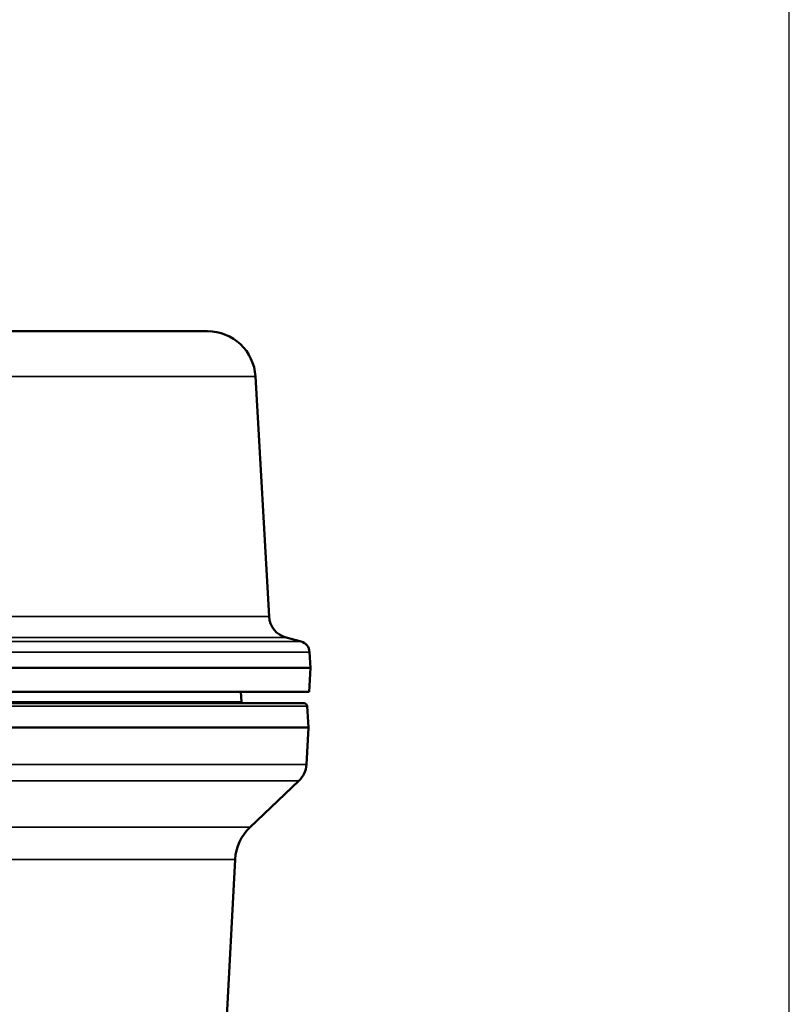
# Model space of a CAD drawing. Units: inches. Extents: x 0.5 to 80.9, y 0.5 to 62.4.
# Drawn here: x 47.3 to 51.3, y 26.7 to 31.8 of the extents above; entities that cross this region are included whole.
import ezdxf

# ---------------------------------------------------------------- set-up
doc = ezdxf.new("R2010")
doc.units = ezdxf.units.IN
doc.header["$LTSCALE"] = 3.703704
doc.header["$MEASUREMENT"] = 0
for name, color, linetype, lineweight in [('Dimension (ANSI)', 7, 'Continuous', 25), ('Visible (ANSI)', 7, 'Continuous', 50), ('Visible Narrow (ANSI)', 7, 'Continuous', 35)]:
    doc.layers.add(name, color=color, linetype=linetype, lineweight=lineweight)
doc.styles.add('Note Text (ANSI)', font='tahoma.ttf')
doc.dimstyles.new('Default (ANSI)', dxfattribs={"dimscale": 3.703704, "dimtxt": 0.15, "dimasz": 0.098425, "dimexe": 0.125, "dimexo": 0.0625, "dimgap": 0.031496, "dimtad": 0, "dimtih": 1, "dimtoh": 1, "dimrnd": 1e-08, "dimzin": 4, "dimdsep": 46, "dimtxsty": 'Note Text (ANSI)', "dimcen": 0.09, "dimdle": 0.393701, "dimclrd": 256, "dimclre": 256, "dimclrt": 256, "dimadec": 0, "dimazin": 1, "dimtfac": 1, "dimtofl": 0, "dimtmove": 0, "dimatfit": 3, "dimfxl": 1, "dimtolj": 1, "dimtzin": 4, "dimlwd": -1, "dimlwe": -1, "dimarcsym": 0})

# ---------------------------------------------------------------- blocks, each defined once
blk = doc.blocks.new('*D20')
at = {"layer": 'Defpoints', "color": 0, "transparency": 16777216}
for p in [(51.2715, 36.1033), (31.8677, 31.3039), (51.2715, 20.2254)]:
    blk.add_point(p, dxfattribs=at)
at = {"layer": 'Dimension (ANSI)', "transparency": 16777216}
for p, q in [((31.8677, 31.5354), (31.8677, 36.5663)), ((51.2715, 20.4569), (51.2715, 36.5663)), ((32.2323, 36.1033), (40.2515, 36.1033)), ((50.9069, 36.1033), (42.8878, 36.1033))]:
    blk.add_line(p, q, dxfattribs=at)
for points in [[(32.2323, 36.1641), (32.2323, 36.0425), (31.8677, 36.1033)], [(50.9069, 36.1641), (50.9069, 36.0425), (51.2715, 36.1033)]]:
    blk.add_solid(points, dxfattribs=at)
at = {"layer": 'Dimension (ANSI)', "transparency": 16777216, "insert": (41.5696, 36.9353), "char_height": 0.555556, "attachment_point": 2, "style": 'Note Text (ANSI)'}
blk.add_mtext('\\A1; \\fTahoma|b0|i0;\\H0.5556;19.40"\\P[493]', dxfattribs=at)

msp = doc.modelspace()

# ---------------------------------------------------------------- linework, layer by layer
at = {"layer": 'Visible (ANSI)'}
for p, q in [((48.2451, 30.2254), (37.9049, 30.2254)), ((48.4947, 29.9895), (48.5653, 28.7416)), ((48.6541, 28.6325), (48.7319, 28.6117)), ((48.7763, 28.5568), (48.7805, 28.4754)), ((44.2116, 28.4754), (48.7805, 28.4754)), ((48.774, 28.3504), (48.7805, 28.4754)), ((44.2149, 28.3504), (48.774, 28.3504)), ((48.4189, 28.3504), (48.4217, 28.2986)), ((48.7482, 28.2904), (44.2326, 28.2904)), ((48.7642, 28.2752), (48.7699, 28.1654)), ((44.2362, 28.1654), (48.7699, 28.1654)), ((48.7598, 27.9719), (48.7699, 28.1654)), ((48.4668, 27.6465), (48.721, 27.8877)), ((48.3148, 26.0571), (48.3893, 27.4783))]:
    msp.add_line(p, q, dxfattribs=at)
for centre, radius, start, end in [((48.2451, 29.9754), 0.25, 3.237, 90), ((48.6851, 28.7484), 0.12, 183.237, 255), ((48.7163, 28.5537), 0.06, 3, 75), ((48.5515, 28.3054), 0.13, 183, 186.6258), ((48.7482, 28.2744), 0.016, 3, 90), ((48.635, 27.9784), 0.125, 313.5, 357), ((48.6389, 27.4652), 0.25, 133.5, 177)]:
    msp.add_arc(centre, radius, start, end, dxfattribs=at)
at = {"layer": 'Visible Narrow (ANSI)'}
for p, q in [((48.4947, 29.9895), (37.7094, 29.9895)), ((43.8293, 28.7416), (48.5653, 28.7416)), ((43.8353, 28.6325), (48.6541, 28.6325)), ((48.7319, 28.6117), (43.8359, 28.6117)), ((48.7763, 28.5568), (44.2095, 28.5568)), ((48.4217, 28.2986), (44.2163, 28.2986)), ((48.7642, 28.2752), (44.2363, 28.2752)), ((48.7598, 27.9719), (44.2311, 27.9719)), ((48.721, 27.8877), (44.2305, 27.8877)), ((44.224, 27.6465), (48.4668, 27.6465)), ((44.2177, 27.4783), (48.3893, 27.4783))]:
    msp.add_line(p, q, dxfattribs=at)

# ---------------------------------------------------------------- dimensions: what is measured, and where the dimension line sits
at = {"layer": 'Dimension (ANSI)'}
dim = msp.add_linear_dim(base=(51.2715, 36.1033), p1=(31.8677, 31.3039), p2=(51.2715, 20.2254), angle=180, text=' \\fTahoma|b0|i0;\\H0.5556;<>"\\X[493]', dimstyle='Default (ANSI)', override={"dimgap": 0.031496, "dimtih": 0, "dimtoh": 0, "dimdec": 2, "dimpost": '\\X', "dimtol": 0, "dimlim": 0, "dimtp": 0, "dimtm": 0, "dimtdec": 2, "dimatfit": 1, "dimtvp": -0.25}, dxfattribs=at)
dim.commit()
dim.dimension.update_dxf_attribs({"geometry": '*D20', "text_midpoint": (41.5696, 36.1033), "dimtype": 160})

doc.saveas('drawing.dxf')
